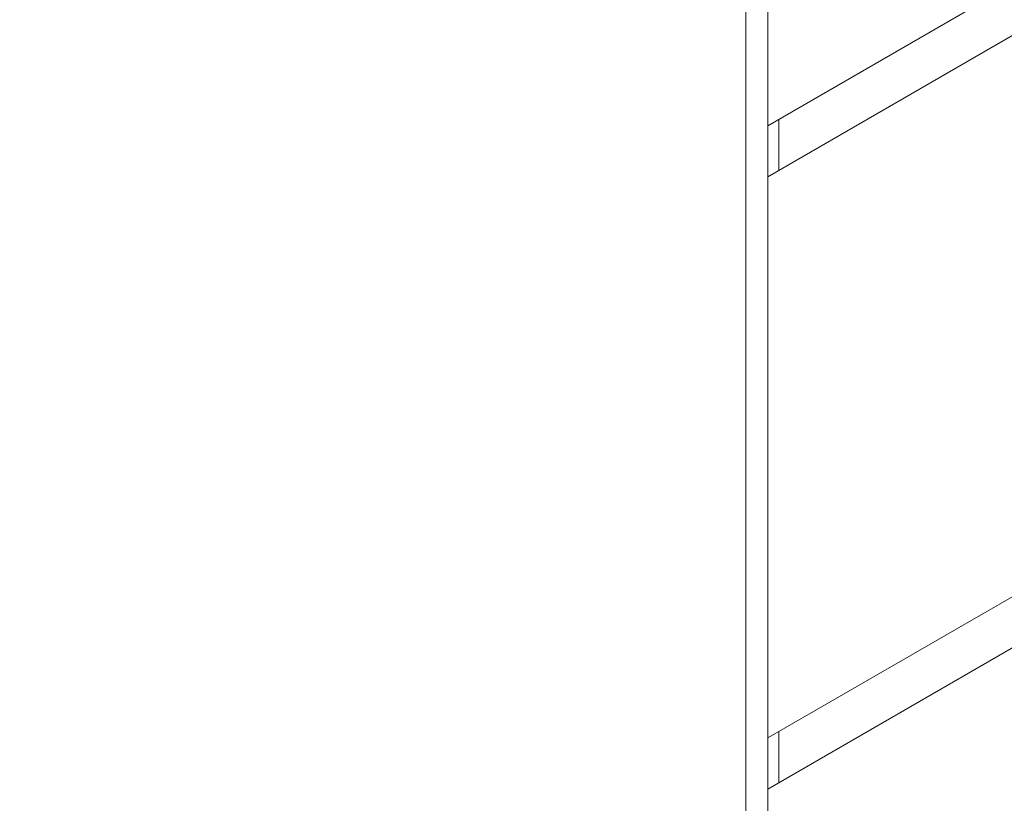
# Model space of a CAD drawing. Units: millimetres. Extents: x -5009 to 9253, y -3743 to 6500.
# Drawn here: x -510 to -287, y 1694 to 1871 of the extents above; entities that cross this region are included whole.
import ezdxf

# ---------------------------------------------------------------- set-up
doc = ezdxf.new("R2010")
doc.units = ezdxf.units.MM
doc.header["$LTSCALE"] = 0.2
doc.header["$MEASUREMENT"] = 0
doc.header["$PDMODE"] = 1
doc.layers.add('HAGS-Dim Plan', color=7, linetype='Continuous', lineweight=100)
doc.layers.add('HAGS-Plan', color=7, linetype='Continuous')
doc.styles.get("Standard").update_dxf_attribs({"font": 'g13f12d.shx', "height": 300})
doc.dimstyles.new('HAGS - Dim Plan', dxfattribs={"dimtxt": 300, "dimasz": 200, "dimexe": 0.18, "dimexo": 0.0625, "dimgap": 150, "dimtad": 0, "dimlfac": 0.001, "dimrnd": 0.01, "dimzin": 1, "dimdsep": 46, "dimtxsty": 'Standard', "dimblk": 'HAGS - Dim Plan arrow', "dimcen": 0.1, "dimse1": 1, "dimse2": 1, "dimclrd": 1, "dimadec": 0, "dimazin": 0, "dimtfac": 1, "dimtofl": 0, "dimtmove": 0, "dimatfit": 3, "dimfxl": 1, "dimtolj": 1, "dimtzin": 0, "dimarcsym": 0})

# ---------------------------------------------------------------- blocks, each defined once
blk = doc.blocks.new('HAGS - Dim Plan arrow')
at = {"color": 1, "lineweight": 0}
blk.add_lwpolyline([(0, 0, 0, 0.35, 0), (-1, 0, 0.015, 0.015, 0)], format="xyseb", dxfattribs=at)
blk = doc.blocks.new('*D114')
at = {"layer": 'Defpoints', "color": 0, "transparency": 16777216}
for p in [(6806.89, 5781.31), (6806.89, 3651.24), (-3007.31, 1628.85)]:
    blk.add_point(p, dxfattribs=at)
at = {"layer": 'HAGS-Dim Plan', "color": 1, "lineweight": -2, "transparency": 16777216}
for p, q in [((-2807.31, 5781.31), (1318.14, 5781.31)), ((6606.89, 5781.31), (2481.44, 5781.31))]:
    blk.add_line(p, q, dxfattribs=at)
at = {"layer": 'HAGS-Dim Plan', "color": 1, "lineweight": -2, "transparency": 16777216, "xscale": 200, "yscale": 200, "zscale": 200, "rotation": 180}
blk.add_blockref('HAGS - Dim Plan arrow', (-3007.31, 5781.31), dxfattribs=at)
at = {"layer": 'HAGS-Dim Plan', "color": 1, "lineweight": -2, "transparency": 16777216, "xscale": 200, "yscale": 200, "zscale": 200}
blk.add_blockref('HAGS - Dim Plan arrow', (6806.89, 5781.31), dxfattribs=at)
at = {"layer": 'HAGS-Dim Plan', "color": 0, "transparency": 16777216, "insert": (1899.79, 5781.31), "char_height": 300, "attachment_point": 5}
blk.add_mtext('\\A1;9.81m', dxfattribs=at)

msp = doc.modelspace()

# ---------------------------------------------------------------- linework, layer by layer
at = {"layer": 'HAGS-Plan', "lineweight": 0}
for p, q in [((-345.142, 2317.551), (-345.142, 1622.608)), ((73.384, 2085.712), (-340.142, 1846.963)), ((-340.142, 1835.416), (83.384, 2079.938)), ((193.384, 2016.43), (-340.142, 1708.399)), ((-340.142, 1696.852), (203.384, 2010.656)), ((-340.142, 1973.98), (-340.142, 1846.963)), ((-337.642, 1836.859), (-337.642, 1848.406)), ((-340.142, 1846.963), (-340.142, 1835.416)), ((-340.142, 1835.416), (-340.142, 1708.399)), ((-337.642, 1709.842), (-337.642, 1698.295)), ((-340.142, 1708.399), (-340.142, 1696.852)), ((-340.142, 1696.852), (-340.142, 1624.204))]:
    msp.add_line(p, q, dxfattribs=at)

# ---------------------------------------------------------------- dimensions: what is measured, and where the dimension line sits
at = {"layer": 'HAGS-Dim Plan'}
dim = msp.add_linear_dim(base=(6806.887, 5781.314), p1=(-3007.306, 1628.854), p2=(6806.887, 3651.239), dimstyle='HAGS - Dim Plan', override={"dimpost": 'm'}, dxfattribs=at)
dim.commit()
dim.dimension.update_dxf_attribs({"geometry": '*D114', "text_midpoint": (1899.791, 5781.314), "dimtype": 160})

doc.saveas('drawing.dxf')
